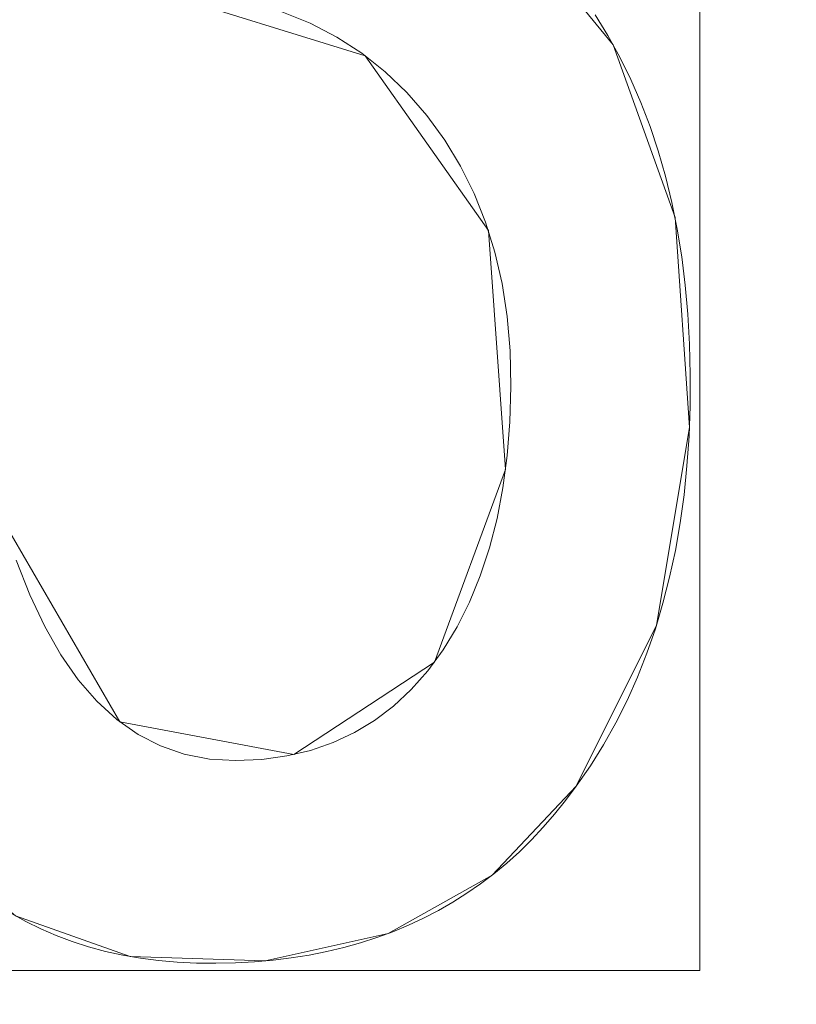
# Model space of a CAD drawing. Units: millimetres. Extents: x -188 to 188, y 781 to 1199.
# Drawn here: x 50 to 52, y 1005 to 1009 of the extents above; entities that cross this region are included whole.
import ezdxf

# ---------------------------------------------------------------- set-up
doc = ezdxf.new("R2010")
doc.units = ezdxf.units.MM
doc.layers.add('1', color=7, linetype='CONTINUOUS', true_color=0xffffff)

msp = doc.modelspace()

# ---------------------------------------------------------------- linework, layer by layer
at = {"layer": '1', "color": 254, "linetype": 'Continuous', "lineweight": 13}
msp.add_line((51.6371, 1006.2037, 15.4931), (51.6371, 1006.2037, 15.1931), dxfattribs=at)
for points in [[(49.7143, 1006.9794, 15.1931), (49.7611, 1006.8595, 15.1931), (49.8122, 1006.7511, 15.1931), (49.8676, 1006.6542, 15.1931), (49.9273, 1006.5687, 15.1931), (49.9914, 1006.4947, 15.1931), (50.0599, 1006.4321, 15.1931), (50.1327, 1006.381, 15.1931), (50.2098, 1006.3414, 15.1931), (50.2914, 1006.3132, 15.1931), (50.3773, 1006.2965, 15.1931), (50.4676, 1006.2913, 15.1931), (50.5577, 1006.2955, 15.1931), (50.6435, 1006.3071, 15.1931), (50.7251, 1006.3263, 15.1931), (50.8026, 1006.3531, 15.1931), (50.8758, 1006.3873, 15.1931), (50.9449, 1006.4291, 15.1931), (51.0098, 1006.4784, 15.1931), (51.0706, 1006.5352, 15.1931), (51.1272, 1006.5996, 15.1931), (51.1796, 1006.6714, 15.1931), (51.2277, 1006.7506, 15.1931), (51.2705, 1006.8354, 15.1931), (51.3077, 1006.9256, 15.1931), (51.3393, 1007.0209, 15.1931), (51.3652, 1007.1215, 15.1931), (51.3855, 1007.2272, 15.1931), (51.4002, 1007.3381, 15.1931), (51.4092, 1007.4541, 15.1931), (51.4126, 1007.5753, 15.1931), (51.4098, 1007.6976, 15.1931), (51.3997, 1007.8152, 15.1931), (51.3823, 1007.928, 15.1931), (51.3576, 1008.036, 15.1931), (51.3256, 1008.1392, 15.1931), (51.2863, 1008.2377, 15.1931), (51.2396, 1008.3314, 15.1931), (51.1856, 1008.4203, 15.1931), (51.1242, 1008.5044, 15.1931), (51.0556, 1008.5834, 15.1931), (50.9811, 1008.655, 15.1931), (50.9008, 1008.7185, 15.1931), (50.815, 1008.774, 15.1931), (50.7234, 1008.8215, 15.1931), (50.626, 1008.861, 15.1931)], [(49.7143, 1006.9794, 15.4931), (49.7611, 1006.8595, 15.4931), (49.8122, 1006.7511, 15.4931), (49.8676, 1006.6542, 15.4931), (49.9273, 1006.5687, 15.4931), (49.9914, 1006.4947, 15.4931), (50.0599, 1006.4321, 15.4931), (50.1327, 1006.381, 15.4931), (50.2098, 1006.3414, 15.4931), (50.2914, 1006.3132, 15.4931), (50.3773, 1006.2965, 15.4931), (50.4676, 1006.2913, 15.4931), (50.5577, 1006.2955, 15.4931), (50.6435, 1006.3071, 15.4931), (50.7251, 1006.3263, 15.4931), (50.8026, 1006.3531, 15.4931), (50.8758, 1006.3873, 15.4931), (50.9449, 1006.4291, 15.4931), (51.0098, 1006.4784, 15.4931), (51.0706, 1006.5352, 15.4931), (51.1272, 1006.5996, 15.4931), (51.1796, 1006.6714, 15.4931), (51.2277, 1006.7506, 15.4931), (51.2705, 1006.8354, 15.4931), (51.3077, 1006.9256, 15.4931), (51.3393, 1007.0209, 15.4931), (51.3652, 1007.1215, 15.4931), (51.3855, 1007.2272, 15.4931), (51.4002, 1007.3381, 15.4931), (51.4092, 1007.4541, 15.4931), (51.4126, 1007.5753, 15.4931), (51.4098, 1007.6976, 15.4931), (51.3997, 1007.8152, 15.4931), (51.3823, 1007.928, 15.4931), (51.3576, 1008.036, 15.4931), (51.3256, 1008.1392, 15.4931), (51.2863, 1008.2377, 15.4931), (51.2396, 1008.3314, 15.4931), (51.1856, 1008.4203, 15.4931), (51.1242, 1008.5044, 15.4931), (51.0556, 1008.5834, 15.4931), (50.9811, 1008.655, 15.4931), (50.9008, 1008.7185, 15.4931), (50.815, 1008.774, 15.4931), (50.7234, 1008.8215, 15.4931), (50.626, 1008.861, 15.4931)], [(51.7016, 1008.8502, 15.1931), (51.7457, 1008.7789, 15.1931), (51.7867, 1008.7049, 15.1931), (51.8245, 1008.6284, 15.1931), (51.859, 1008.5493, 15.1931), (51.8904, 1008.4676, 15.1931), (51.9185, 1008.3832, 15.1931), (51.9435, 1008.2963, 15.1931), (51.9652, 1008.2068, 15.1931), (51.9838, 1008.1148, 15.1931), (51.9992, 1008.0201, 15.1931), (52.0113, 1007.9228, 15.1931), (52.0203, 1007.8229, 15.1931), (52.0261, 1007.7205, 15.1931), (52.0287, 1007.6154, 15.1931), (52.0281, 1007.509, 15.1931), (52.0243, 1007.4047, 15.1931), (52.0173, 1007.3029, 15.1931), (52.0072, 1007.2036, 15.1931), (51.9939, 1007.1067, 15.1931), (51.9774, 1007.0123, 15.1931), (51.9578, 1006.9204, 15.1931), (51.9349, 1006.8309, 15.1931), (51.9089, 1006.7439, 15.1931), (51.8796, 1006.6594, 15.1931), (51.8472, 1006.5773, 15.1931), (51.8116, 1006.4976, 15.1931), (51.7728, 1006.4204, 15.1931), (51.7307, 1006.3457, 15.1931), (51.6855, 1006.2735, 15.1931), (51.6371, 1006.2037, 15.1931)], [(51.7016, 1008.8502, 15.4931), (51.7457, 1008.7789, 15.4931), (51.7867, 1008.7049, 15.4931), (51.8245, 1008.6284, 15.4931), (51.859, 1008.5493, 15.4931), (51.8904, 1008.4676, 15.4931), (51.9185, 1008.3832, 15.4931), (51.9435, 1008.2963, 15.4931), (51.9652, 1008.2068, 15.4931), (51.9838, 1008.1148, 15.4931), (51.9992, 1008.0201, 15.4931), (52.0113, 1007.9228, 15.4931), (52.0203, 1007.8229, 15.4931), (52.0261, 1007.7205, 15.4931), (52.0287, 1007.6154, 15.4931), (52.0281, 1007.509, 15.4931), (52.0243, 1007.4047, 15.4931), (52.0173, 1007.3029, 15.4931), (52.0072, 1007.2036, 15.4931), (51.9939, 1007.1067, 15.4931), (51.9774, 1007.0123, 15.4931), (51.9578, 1006.9204, 15.4931), (51.9349, 1006.8309, 15.4931), (51.9089, 1006.7439, 15.4931), (51.8796, 1006.6594, 15.4931), (51.8472, 1006.5773, 15.4931), (51.8116, 1006.4976, 15.4931), (51.7728, 1006.4204, 15.4931), (51.7307, 1006.3457, 15.4931), (51.6855, 1006.2735, 15.4931), (51.6371, 1006.2037, 15.4931)], [(51.6371, 1006.2037, 15.1931), (51.6006, 1006.1545, 15.1931), (51.5629, 1006.1074, 15.1931), (51.5238, 1006.0623, 15.1931), (51.4834, 1006.0194, 15.1931), (51.4417, 1005.9785, 15.1931), (51.3987, 1005.9397, 15.1931), (51.3544, 1005.903, 15.1931), (51.3087, 1005.8684, 15.1931), (51.2618, 1005.8358, 15.1931), (51.2135, 1005.8053, 15.1931), (51.164, 1005.7769, 15.1931), (51.1131, 1005.7505, 15.1931), (51.0609, 1005.7263, 15.1931), (51.0074, 1005.7041, 15.1931), (50.9525, 1005.6839, 15.1931), (50.8964, 1005.6659, 15.1931), (50.8389, 1005.6498, 15.1931), (50.7802, 1005.6359, 15.1931), (50.7201, 1005.624, 15.1931), (50.6587, 1005.6142, 15.1931), (50.596, 1005.6065, 15.1931), (50.532, 1005.6008, 15.1931), (50.4667, 1005.5972, 15.1931), (50.4, 1005.5956, 15.1931), (50.3329, 1005.5962, 15.1931), (50.2672, 1005.5993, 15.1931), (50.2031, 1005.6048, 15.1931), (50.1406, 1005.6129, 15.1931), (50.0797, 1005.6234, 15.1931), (50.0203, 1005.6365, 15.1931), (49.9626, 1005.652, 15.1931), (49.9064, 1005.6701, 15.1931), (49.8518, 1005.6906, 15.1931), (49.7988, 1005.7136, 15.1931), (49.7473, 1005.7391, 15.1931), (49.6975, 1005.7671, 15.1931)], [(51.6371, 1006.2037, 15.4931), (51.6006, 1006.1545, 15.4931), (51.5629, 1006.1074, 15.4931), (51.5238, 1006.0623, 15.4931), (51.4834, 1006.0194, 15.4931), (51.4417, 1005.9785, 15.4931), (51.3987, 1005.9397, 15.4931), (51.3544, 1005.903, 15.4931), (51.3087, 1005.8684, 15.4931), (51.2618, 1005.8358, 15.4931), (51.2135, 1005.8053, 15.4931), (51.164, 1005.7769, 15.4931), (51.1131, 1005.7505, 15.4931), (51.0609, 1005.7263, 15.4931), (51.0074, 1005.7041, 15.4931), (50.9525, 1005.6839, 15.4931), (50.8964, 1005.6659, 15.4931), (50.8389, 1005.6498, 15.4931), (50.7802, 1005.6359, 15.4931), (50.7201, 1005.624, 15.4931), (50.6587, 1005.6142, 15.4931), (50.596, 1005.6065, 15.4931), (50.532, 1005.6008, 15.4931), (50.4667, 1005.5972, 15.4931), (50.4, 1005.5956, 15.4931), (50.3329, 1005.5962, 15.4931), (50.2672, 1005.5993, 15.4931), (50.2031, 1005.6048, 15.4931), (50.1406, 1005.6129, 15.4931), (50.0797, 1005.6234, 15.4931), (50.0203, 1005.6365, 15.4931), (49.9626, 1005.652, 15.4931), (49.9064, 1005.6701, 15.4931), (49.8518, 1005.6906, 15.4931), (49.7988, 1005.7136, 15.4931), (49.7473, 1005.7391, 15.4931), (49.6975, 1005.7671, 15.4931)]]:
    msp.add_polyline3d(points, dxfattribs=at)

# ---------------------------------------------------------------- meshes
at = {"layer": '1', "color": 8, "linetype": 'Continuous', "lineweight": 13}
mesh = msp.add_polymesh((8, 8), dxfattribs=at)
for k, corner in enumerate([(157.1682, 990, 0.3131), (182.1963, 990, 23.3091), (188.4074, 990, 70.9995), (186.363, 990, 137.655), (180.4336, 990, 217.4524), (169.1873, 990, 293.0598), (147.3944, 990, 326.3123), (100.6339, 990, 268.8028), (154.0179, 1039.4611, 0.3131), (178.5442, 1047.3375, 23.3091), (184.6308, 1049.2922, 70.9995), (182.6274, 1048.6488, 137.655), (176.8169, 1046.7828, 217.4524), (165.796, 1043.2435, 293.0598), (144.44, 1036.3852, 326.3123), (98.6168, 1021.6694, 268.8028), (144.2336, 1084.7787, 0.3131), (167.2019, 1099.8718, 23.3091), (172.9018, 1103.6174, 70.9995), (171.0256, 1102.3845, 137.655), (165.5843, 1098.8088, 217.4524), (155.2635, 1092.0268, 293.0598), (135.2642, 1078.8846, 326.3123), (92.352, 1050.6858, 268.8028), (127.3157, 1121.8096, 0.3131), (147.5898, 1142.7997, 23.3091), (152.6212, 1148.0087, 70.9995), (150.9651, 1146.2942, 137.655), (146.162, 1141.3214, 217.4524), (137.0518, 1131.8895, 293.0598), (119.3984, 1113.6127, 326.3123), (81.5196, 1074.3963, 268.8028), (102.8295, 1146.6056, 0.3131), (119.2043, 1171.5443, 23.3091), (123.2679, 1177.7333, 70.9995), (121.9304, 1175.6962, 137.655), (118.051, 1169.788, 217.4524), (110.693, 1158.5817, 293.0598), (96.4348, 1136.8666, 326.3123), (65.8413, 1090.2729, 268.8028), (71.6998, 1159.2966, 0.3131), (83.1173, 1186.2563, 23.3091), (85.9508, 1192.9468, 70.9995), (85.0181, 1190.7446, 137.655), (82.3132, 1184.3576, 217.4524), (77.1827, 1172.2433, 293.0598), (67.241, 1148.7684, 326.3123), (45.9093, 1098.3988, 268.8028), (36.1389, 1163.8742, 0.3131), (41.8936, 1191.5629, 23.3091), (43.3217, 1198.4343, 70.9995), (42.8516, 1196.1725, 137.655), (41.4883, 1189.6128, 217.4524), (38.9024, 1177.1709, 293.0598), (33.8917, 1153.0613, 326.3123), (23.1401, 1101.3298, 268.8028), (-1.5901, 1164.4816, 0.3131), (-1.8437, 1192.267, 23.3091), (-1.9066, 1199.1624, 70.9995), (-1.8859, 1196.8928, 137.655), (-1.8258, 1190.3102, 217.4524), (-1.7119, 1177.8248, 293.0598), (-1.4911, 1153.631, 326.3123), (-1.0174, 1101.7187, 268.8028)]):
    mesh.set_mesh_vertex(divmod(k, 8), corner)
at = {"layer": '1', "color": 254, "linetype": 'Continuous', "lineweight": 13}
mesh = msp.add_polymesh((2, 2), dxfattribs=at)
for k, corner in enumerate([(151.6597, 804.925, 0.4931), (167.1792, 1160.4776, 0.4931), (-167.0356, 818.8357, 0.4931), (-151.5162, 1174.3883, 0.4931)]):
    mesh.set_mesh_vertex(divmod(k, 2), corner)
mesh = msp.add_polymesh((8, 8), dxfattribs=at)
for k, corner in enumerate([(0, 1166.3492, 0.6745), (0, 1166.1101, 0.6265), (0, 1165.8697, 0.5858), (0, 1165.6281, 0.5525), (0, 1165.3856, 0.5265), (0, 1165.1425, 0.5079), (0, 1164.8988, 0.4968), (0, 1164.655, 0.4931), (38.4557, 1165.617, 0.6716), (38.4421, 1165.3802, 0.6244), (38.4285, 1165.142, 0.5843), (38.4148, 1164.9027, 0.5515), (38.401, 1164.6625, 0.526), (38.3872, 1164.4217, 0.5077), (38.3734, 1164.1804, 0.4967), (38.3596, 1163.939, 0.4931), (76.5463, 1159.9902, 0.6568), (76.487, 1159.7706, 0.6135), (76.4273, 1159.5498, 0.5768), (76.3674, 1159.3281, 0.5467), (76.3073, 1159.1056, 0.5232), (76.247, 1158.8826, 0.5065), (76.1867, 1158.6592, 0.4964), (76.1263, 1158.4356, 0.4931), (111.3011, 1142.7443, 0.6475), (111.1606, 1142.5734, 0.6067), (111.0195, 1142.4018, 0.572), (110.8777, 1142.2294, 0.5436), (110.7355, 1142.0565, 0.5215), (110.593, 1141.8832, 0.5057), (110.4503, 1141.7096, 0.4962), (110.3074, 1141.5359, 0.4931), (135.0706, 1112.2141, 0.6753), (134.8575, 1112.1044, 0.6271), (134.6433, 1111.9941, 0.5862), (134.4281, 1111.8833, 0.5527), (134.212, 1111.772, 0.5266), (133.9954, 1111.6605, 0.508), (133.7783, 1111.5487, 0.4968), (133.561, 1111.4369, 0.4931), (148.7153, 1076.1714, 0.7036), (148.4672, 1076.105, 0.6479), (148.2175, 1076.0381, 0.6007), (147.9665, 1075.9709, 0.562), (147.7143, 1075.9033, 0.5319), (147.4613, 1075.8356, 0.5103), (147.2078, 1075.7677, 0.4974), (146.954, 1075.6997, 0.4931), (156.0354, 1038.6348, 0.7203), (155.7712, 1038.6009, 0.6602), (155.5052, 1038.5667, 0.6093), (155.2376, 1038.5323, 0.5675), (154.9687, 1038.4978, 0.535), (154.6989, 1038.4631, 0.5117), (154.4284, 1038.4284, 0.4977), (154.1577, 1038.3936, 0.4931), (158.9302, 1000.5464, 0.7269), (158.6603, 1000.5394, 0.6651), (158.3884, 1000.5324, 0.6126), (158.1149, 1000.5254, 0.5697), (157.84, 1000.5183, 0.5362), (157.5642, 1000.5113, 0.5122), (157.2877, 1000.5042, 0.4979), (157.0108, 1000.497, 0.4931)]):
    mesh.set_mesh_vertex(divmod(k, 8), corner)
mesh = msp.add_polymesh((2, 2), dxfattribs=at)
for k, corner in enumerate([(-117.2371, 855.2075, 15.4931), (-117.2371, 1124.7925, 15.4931), (129.1415, 855.2075, 15.4931), (129.1415, 1124.7925, 15.4931)]):
    mesh.set_mesh_vertex(divmod(k, 2), corner)
mesh = msp.add_polymesh((2, 2), dxfattribs=at)
for k, corner in enumerate([(-115.771, 971.4166, 127.5186), (18.1518, 874.116, 127.5186), (-18.1014, 1105.8474, 127.5186), (115.8214, 1008.5468, 127.5186)]):
    mesh.set_mesh_vertex(divmod(k, 2), corner)
mesh = msp.add_polymesh((8, 8), dxfattribs=at)
for k, corner in enumerate([(0.001, 1101.7187, 268.8028), (0.0009, 1096.116, 250.3596), (0.0007, 1092.4389, 231.3703), (0.0006, 1089.2975, 212.2841), (0.0005, 1086.4941, 193.1453), (0.0003, 1083.9912, 173.9648), (0.0002, 1081.9182, 154.7338), (0.0001, 1080.787, 135.4248), (25.4021, 1101.2013, 268.8028), (24.3603, 1095.4333, 250.3472), (23.6438, 1091.5201, 231.3172), (22.992, 1088.1357, 212.2053), (22.3636, 1085.0893, 193.0558), (21.7397, 1082.3449, 173.8793), (21.1018, 1080.0268, 154.6649), (20.4032, 1078.6285, 135.3992), (50.4402, 1097.1939, 268.8028), (48.145, 1091.2268, 250.3187), (46.5707, 1086.9507, 231.254), (45.1598, 1083.186, 212.1225), (43.8235, 1079.762, 192.9667), (42.5214, 1076.6467, 173.7967), (41.2136, 1073.9511, 154.6019), (39.7995, 1072.1171, 135.3778), (72.5439, 1085.1126, 268.8027), (68.8613, 1079.7275, 250.3139), (66.3854, 1075.7472, 231.2461), (64.2531, 1072.1984, 212.1145), (62.3266, 1068.9401, 192.9586), (60.5431, 1065.9458, 173.7877), (58.8409, 1063.3077, 154.5935), (57.0634, 1061.3913, 135.3765), (87.0351, 1064.4357, 268.8027), (82.7759, 1060.5508, 250.2429), (80.1421, 1057.6818, 231.1403), (77.9833, 1055.0988, 211.9928), (76.1156, 1052.6965, 192.8363), (74.4553, 1050.455, 173.6796), (72.9199, 1048.4437, 154.5174), (71.3007, 1046.9369, 135.3533), (95.1881, 1040.4148, 268.8027), (91.0227, 1038.0128, 250.1942), (88.771, 1036.2534, 231.0838), (87.0402, 1034.6653, 211.9364), (85.6081, 1033.1808, 192.7838), (84.3735, 1031.7873, 173.6342), (83.2367, 1030.5297, 154.4865), (81.9453, 1029.5847, 135.3457), (99.3594, 1015.3673, 268.8027), (95.4364, 1014.243, 250.1649), (93.6021, 1013.4187, 231.07), (92.2939, 1012.6738, 211.9359), (91.2635, 1011.977, 192.7907), (90.3976, 1011.3225, 173.6423), (89.5848, 1010.7314, 154.493), (88.5429, 1010.286, 135.3506), (100.6339, 990, 268.8028), (96.828, 990, 250.1162), (95.1752, 990, 231.0315), (94.0419, 990, 211.9079), (93.1707, 990, 192.7703), (92.4439, 990, 173.6267), (91.7459, 990, 154.4819), (90.7839, 990, 135.3488)]):
    mesh.set_mesh_vertex(divmod(k, 8), corner)
mesh = msp.add_polymesh((8, 8), dxfattribs=at)
for k, corner in enumerate([(0.0001, 1080.8692, 136.9958), (0.0001, 1080.5227, 134.8587), (0.0001, 1079.7242, 132.8463), (0.0001, 1078.5114, 131.0528), (0.0001, 1076.941, 129.5625), (0.0001, 1075.0866, 128.4451), (0.0001, 1073.0352, 127.753), (0.0001, 1070.8829, 127.5186), (20.1091, 1078.7946, 136.8009), (20.0311, 1078.4223, 134.6977), (19.8632, 1077.6212, 132.7234), (19.6131, 1076.4277, 130.9681), (19.2922, 1074.8963, 129.5121), (18.9151, 1073.0972, 128.4218), (18.4991, 1071.1123, 127.747), (18.0633, 1069.0324, 127.5186), (39.5175, 1072.3755, 136.4111), (39.3314, 1071.9717, 134.3775), (38.973, 1071.1942, 132.4799), (38.458, 1070.0769, 130.8008), (37.8086, 1068.668, 129.4127), (37.053, 1067.0286, 128.3759), (36.2239, 1065.2299, 127.7353), (35.3573, 1063.3496, 127.5186), (56.9347, 1061.6352, 136.2192), (56.6391, 1061.2638, 134.2206), (56.0954, 1060.5806, 132.3612), (55.3267, 1059.6146, 130.7194), (54.3652, 1058.4064, 129.3645), (53.2517, 1057.0071, 128.3536), (52.033, 1055.4757, 127.7296), (50.7607, 1053.8768, 127.5186), (71.3794, 1047.0275, 136.4028), (71.0274, 1046.7536, 134.3707), (70.3512, 1046.2275, 132.4748), (69.38, 1045.4719, 130.7972), (68.1558, 1044.5194, 129.4106), (66.7317, 1043.4114, 128.3749), (65.1693, 1042.1958, 127.735), (63.5361, 1040.9251, 127.5186), (82.0645, 1029.5913, 136.7074), (81.7056, 1029.4237, 134.6207), (80.9554, 1029.0734, 132.6647), (79.8479, 1028.5562, 130.9277), (78.433, 1027.8955, 129.4881), (76.7745, 1027.121, 128.4107), (74.9473, 1026.2676, 127.7441), (73.0337, 1025.374, 127.5186), (88.6284, 1010.3325, 136.9246), (88.278, 1010.2546, 134.7998), (87.4913, 1010.0795, 132.8013), (86.305, 1009.8155, 131.0218), (84.7741, 1009.4749, 129.544), (82.9697, 1009.0734, 128.4365), (80.9756, 1008.6297, 127.7508), (78.8844, 1008.1644, 127.5186), (90.8702, 990, 136.9949), (90.5235, 990, 134.858), (89.725, 990, 132.8457), (88.5121, 990, 131.0525), (86.9417, 990, 129.5623), (85.0874, 990, 128.445), (83.0361, 990, 127.7529), (80.8839, 990, 127.5186)]):
    mesh.set_mesh_vertex(divmod(k, 8), corner)
mesh = msp.add_polymesh((2, 2), dxfattribs=at)
for k, corner in enumerate([(52.0617, 1005.5714, 15.1931), (52.0617, 1009.6365, 15.1931), (46.5211, 1005.5714, 15.1931), (46.5211, 1009.6365, 15.1931)]):
    mesh.set_mesh_vertex(divmod(k, 2), corner)
mesh = msp.add_polymesh((8, 8), dxfattribs=at)
for k, corner in enumerate([(51.6371, 1006.2037, 15.4931), (51.6371, 1006.2037, 15.4502), (51.6371, 1006.2037, 15.4073), (51.6371, 1006.2037, 15.3645), (51.6371, 1006.2037, 15.3216), (51.6371, 1006.2037, 15.2788), (51.6371, 1006.2037, 15.2359), (51.6371, 1006.2037, 15.1931), (51.9128, 1006.7562, 15.4931), (51.9128, 1006.7562, 15.4502), (51.9128, 1006.7562, 15.4073), (51.9128, 1006.7562, 15.3645), (51.9128, 1006.7562, 15.3216), (51.9128, 1006.7562, 15.2788), (51.9128, 1006.7562, 15.2359), (51.9128, 1006.7562, 15.1931), (52.0257, 1007.4342, 15.4931), (52.0257, 1007.4342, 15.4502), (52.0257, 1007.4342, 15.4073), (52.0257, 1007.4342, 15.3645), (52.0257, 1007.4342, 15.3216), (52.0257, 1007.4342, 15.2788), (52.0257, 1007.4342, 15.2359), (52.0257, 1007.4342, 15.1931), (51.9762, 1008.1545, 15.4931), (51.9762, 1008.1545, 15.4502), (51.9762, 1008.1545, 15.4073), (51.9762, 1008.1545, 15.3645), (51.9762, 1008.1545, 15.3216), (51.9762, 1008.1545, 15.2788), (51.9762, 1008.1545, 15.2359), (51.9762, 1008.1545, 15.1931), (51.7637, 1008.7475, 15.4931), (51.7637, 1008.7475, 15.4502), (51.7637, 1008.7475, 15.4073), (51.7637, 1008.7475, 15.3645), (51.7637, 1008.7475, 15.3216), (51.7637, 1008.7475, 15.2788), (51.7637, 1008.7475, 15.2359), (51.7637, 1008.7475, 15.1931), (51.3886, 1009.2048, 15.4931), (51.3886, 1009.2048, 15.4502), (51.3886, 1009.2048, 15.4073), (51.3886, 1009.2048, 15.3645), (51.3886, 1009.2048, 15.3216), (51.3886, 1009.2048, 15.2788), (51.3886, 1009.2048, 15.2359), (51.3886, 1009.2048, 15.1931), (50.8598, 1009.4956, 15.4931), (50.8598, 1009.4956, 15.4502), (50.8598, 1009.4956, 15.4073), (50.8598, 1009.4956, 15.3645), (50.8598, 1009.4956, 15.3216), (50.8598, 1009.4956, 15.2788), (50.8598, 1009.4956, 15.2359), (50.8598, 1009.4956, 15.1931), (50.1791, 1009.6124, 15.4931), (50.1791, 1009.6124, 15.4502), (50.1791, 1009.6124, 15.4073), (50.1791, 1009.6124, 15.3645), (50.1791, 1009.6124, 15.3216), (50.1791, 1009.6124, 15.2788), (50.1791, 1009.6124, 15.2359), (50.1791, 1009.6124, 15.1931)]):
    mesh.set_mesh_vertex(divmod(k, 8), corner)
mesh = msp.add_polymesh((8, 8), dxfattribs=at)
for k, corner in enumerate([(50.1791, 1008.9378, 15.4931), (50.1791, 1008.9378, 15.4502), (50.1791, 1008.9378, 15.4073), (50.1791, 1008.9378, 15.3645), (50.1791, 1008.9378, 15.3216), (50.1791, 1008.9378, 15.2788), (50.1791, 1008.9378, 15.2359), (50.1791, 1008.9378, 15.1931), (50.9127, 1008.7099, 15.4931), (50.9127, 1008.7099, 15.4502), (50.9127, 1008.7099, 15.4073), (50.9127, 1008.7099, 15.3645), (50.9127, 1008.7099, 15.3216), (50.9127, 1008.7099, 15.2788), (50.9127, 1008.7099, 15.2359), (50.9127, 1008.7099, 15.1931), (51.3355, 1008.1102, 15.4931), (51.3355, 1008.1102, 15.4502), (51.3355, 1008.1102, 15.4073), (51.3355, 1008.1102, 15.3645), (51.3355, 1008.1102, 15.3216), (51.3355, 1008.1102, 15.2788), (51.3355, 1008.1102, 15.2359), (51.3355, 1008.1102, 15.1931), (51.3946, 1007.29, 15.4931), (51.3946, 1007.29, 15.4502), (51.3946, 1007.29, 15.4073), (51.3946, 1007.29, 15.3645), (51.3946, 1007.29, 15.3216), (51.3946, 1007.29, 15.2788), (51.3946, 1007.29, 15.2359), (51.3946, 1007.29, 15.1931), (51.1501, 1006.6294, 15.4931), (51.1501, 1006.6294, 15.4502), (51.1501, 1006.6294, 15.4073), (51.1501, 1006.6294, 15.3645), (51.1501, 1006.6294, 15.3216), (51.1501, 1006.6294, 15.2788), (51.1501, 1006.6294, 15.2359), (51.1501, 1006.6294, 15.1931), (50.6672, 1006.3119, 15.4931), (50.6672, 1006.3119, 15.4502), (50.6672, 1006.3119, 15.4073), (50.6672, 1006.3119, 15.3645), (50.6672, 1006.3119, 15.3216), (50.6672, 1006.3119, 15.2788), (50.6672, 1006.3119, 15.2359), (50.6672, 1006.3119, 15.1931), (50.07, 1006.4241, 15.4931), (50.07, 1006.4241, 15.4502), (50.07, 1006.4241, 15.4073), (50.07, 1006.4241, 15.3645), (50.07, 1006.4241, 15.3216), (50.07, 1006.4241, 15.2788), (50.07, 1006.4241, 15.2359), (50.07, 1006.4241, 15.1931), (49.6718, 1007.1106, 15.4931), (49.6718, 1007.1106, 15.4502), (49.6718, 1007.1106, 15.4073), (49.6718, 1007.1106, 15.3645), (49.6718, 1007.1106, 15.3216), (49.6718, 1007.1106, 15.2788), (49.6718, 1007.1106, 15.2359), (49.6718, 1007.1106, 15.1931)]):
    mesh.set_mesh_vertex(divmod(k, 8), corner)
mesh = msp.add_polymesh((8, 8), dxfattribs=at)
for k, corner in enumerate([(49.1646, 1006.4215, 15.4931), (49.1646, 1006.4215, 15.4502), (49.1646, 1006.4215, 15.4073), (49.1646, 1006.4215, 15.3645), (49.1646, 1006.4215, 15.3216), (49.1646, 1006.4215, 15.2788), (49.1646, 1006.4215, 15.2359), (49.1646, 1006.4215, 15.1931), (49.398, 1006.0264, 15.4931), (49.398, 1006.0264, 15.4502), (49.398, 1006.0264, 15.4073), (49.398, 1006.0264, 15.3645), (49.398, 1006.0264, 15.3216), (49.398, 1006.0264, 15.2788), (49.398, 1006.0264, 15.2359), (49.398, 1006.0264, 15.1931), (49.7116, 1005.7589, 15.4931), (49.7116, 1005.7589, 15.4502), (49.7116, 1005.7589, 15.4073), (49.7116, 1005.7589, 15.3645), (49.7116, 1005.7589, 15.3216), (49.7116, 1005.7589, 15.2788), (49.7116, 1005.7589, 15.2359), (49.7116, 1005.7589, 15.1931), (50.1056, 1005.6186, 15.4931), (50.1056, 1005.6186, 15.4502), (50.1056, 1005.6186, 15.4073), (50.1056, 1005.6186, 15.3645), (50.1056, 1005.6186, 15.3216), (50.1056, 1005.6186, 15.2788), (50.1056, 1005.6186, 15.2359), (50.1056, 1005.6186, 15.1931), (50.5687, 1005.6038, 15.4931), (50.5687, 1005.6038, 15.4502), (50.5687, 1005.6038, 15.4073), (50.5687, 1005.6038, 15.3645), (50.5687, 1005.6038, 15.3216), (50.5687, 1005.6038, 15.2788), (50.5687, 1005.6038, 15.2359), (50.5687, 1005.6038, 15.1931), (50.9918, 1005.6981, 15.4931), (50.9918, 1005.6981, 15.4502), (50.9918, 1005.6981, 15.4073), (50.9918, 1005.6981, 15.3645), (50.9918, 1005.6981, 15.3216), (50.9918, 1005.6981, 15.2788), (50.9918, 1005.6981, 15.2359), (50.9918, 1005.6981, 15.1931), (51.3479, 1005.8979, 15.4931), (51.3479, 1005.8979, 15.4502), (51.3479, 1005.8979, 15.4073), (51.3479, 1005.8979, 15.3645), (51.3479, 1005.8979, 15.3216), (51.3479, 1005.8979, 15.2788), (51.3479, 1005.8979, 15.2359), (51.3479, 1005.8979, 15.1931), (51.6371, 1006.2037, 15.4931), (51.6371, 1006.2037, 15.4502), (51.6371, 1006.2037, 15.4073), (51.6371, 1006.2037, 15.3645), (51.6371, 1006.2037, 15.3216), (51.6371, 1006.2037, 15.2788), (51.6371, 1006.2037, 15.2359), (51.6371, 1006.2037, 15.1931)]):
    mesh.set_mesh_vertex(divmod(k, 8), corner)

doc.saveas('drawing.dxf')
